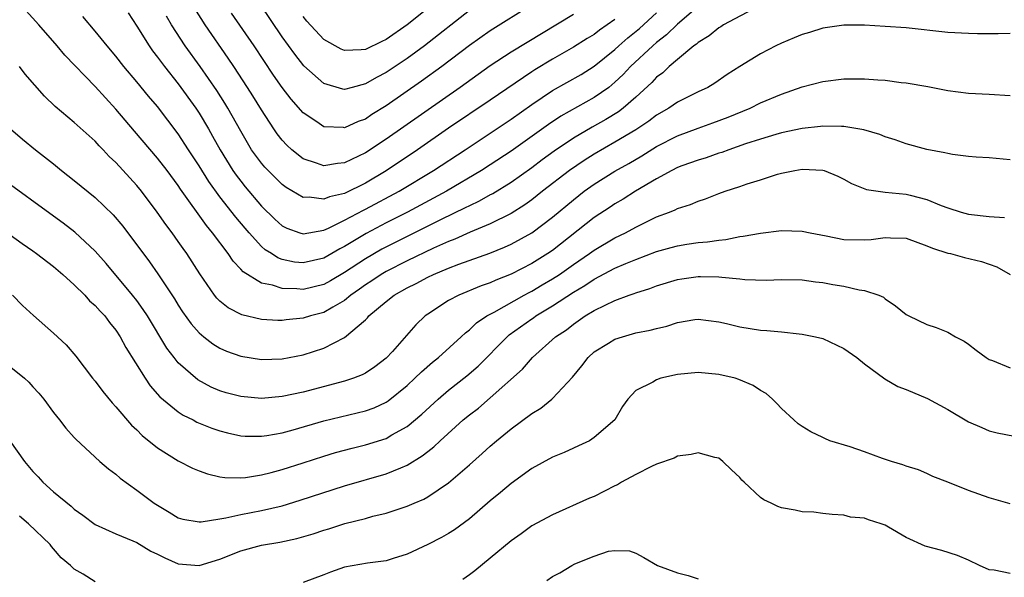
# Model space of a CAD drawing. Units: inches. Extents: x 2640000 to 2643000, y 1512000 to 1515000.
# Drawn here: x 2641294 to 2641388, y 1512662 to 1512716 of the extents above; entities that cross this region are included whole.
import ezdxf

# ---------------------------------------------------------------- set-up
doc = ezdxf.new("R2010")
doc.units = ezdxf.units.IN
doc.header["$MEASUREMENT"] = 0
doc.layers.add('LD26401512_2ft', color=72, linetype='Continuous')

msp = doc.modelspace()

# ---------------------------------------------------------------- linework, layer by layer
at = {"layer": 'LD26401512_2ft'}
for points, elevation in [([(2641335.43, 1512718.57), (2641331, 1512715.003), (2641329, 1512713.592), (2641328.584, 1512713.416), (2641327, 1512712.656), (2641326.594, 1512712.594), (2641325, 1512712.54), (2641324.665, 1512712.665), (2641323, 1512713.617), (2641321.368, 1512715.368), (2641321, 1512715.83)], 9238), ([(2641364.774, 1512716.774), (2641361.432, 1512715), (2641361.172, 1512714.827), (2641361, 1512714.737), (2641360.054, 1512713.946), (2641359, 1512713.323), (2641358.837, 1512713.163), (2641358.597, 1512713), (2641357, 1512711.685), (2641356.199, 1512711), (2641355.596, 1512710.404), (2641355, 1512709.966), (2641354.543, 1512709.457), (2641353, 1512708.045), (2641351.797, 1512707), (2641351.344, 1512706.656), (2641350.106, 1512705.894), (2641348.818, 1512705.182), (2641347, 1512704.106), (2641345.149, 1512702.851), (2641343.989, 1512702.011), (2641343, 1512701.267), (2641341, 1512699.853), (2641339.239, 1512698.761), (2641339, 1512698.641), (2641337.947, 1512698.053), (2641337, 1512697.613), (2641336.603, 1512697.397), (2641334.282, 1512696.282), (2641331, 1512694.661), (2641328.575, 1512693.425), (2641327, 1512692.511), (2641325, 1512691.181), (2641323.629, 1512690.371), (2641323, 1512690.026), (2641321, 1512689.555), (2641320.384, 1512689.616), (2641319, 1512689.633), (2641318.045, 1512689.955), (2641317, 1512690.146), (2641315.232, 1512691.232), (2641315, 1512691.511), (2641314.273, 1512692.273), (2641313.806, 1512693), (2641312.297, 1512695), (2641311.698, 1512695.698), (2641309.214, 1512699.214), (2641309, 1512699.546), (2641307.92, 1512701), (2641307, 1512702.19), (2641304.778, 1512704.778), (2641303, 1512706.905), (2641301.987, 1512707.987), (2641301, 1512709.081), (2641298.095, 1512712.095), (2641297.335, 1512713), (2641295.599, 1512715), (2641293.422, 1512717.422)], 9252), ([(2641359, 1512716.77), (2641357, 1512715.068), (2641355.953, 1512714.048), (2641355, 1512713.32), (2641354.631, 1512713), (2641352.495, 1512711), (2641351.78, 1512710.22), (2641351, 1512709.483), (2641350.403, 1512709), (2641349, 1512708.013), (2641345.789, 1512706.211), (2641344.59, 1512705.41), (2641341, 1512702.87), (2641339, 1512701.539), (2641338.168, 1512701), (2641334.789, 1512699), (2641331.045, 1512697), (2641329, 1512695.964), (2641327.07, 1512694.929), (2641325, 1512693.678), (2641324.543, 1512693.457), (2641323.78, 1512693), (2641323, 1512692.562), (2641321, 1512692.109), (2641320.19, 1512692.19), (2641319, 1512692.436), (2641318.58, 1512692.58), (2641317.965, 1512693), (2641317.368, 1512693.368), (2641317, 1512693.694), (2641315.807, 1512695), (2641315.433, 1512695.433), (2641314.52, 1512696.52), (2641313, 1512698.479), (2641311.938, 1512699.938), (2641311, 1512701.456), (2641309.985, 1512703), (2641309, 1512704.537), (2641307, 1512707.158), (2641306.143, 1512708.143), (2641305, 1512709.532), (2641303.761, 1512711), (2641303, 1512711.994), (2641302.152, 1512713), (2641301, 1512714.421), (2641299.807, 1512715.807)], 9250), ([(2641304.164, 1512716.164), (2641305, 1512714.889), (2641306.182, 1512713), (2641306.519, 1512712.519), (2641307, 1512711.91), (2641307.377, 1512711.377), (2641307.671, 1512711), (2641309, 1512709.35), (2641310.674, 1512707), (2641311, 1512706.506), (2641311.902, 1512705), (2641312.304, 1512704.304), (2641313.018, 1512703), (2641314.252, 1512701), (2641314.557, 1512700.557), (2641315, 1512699.974), (2641315.438, 1512699.438), (2641317, 1512697.577), (2641318.299, 1512696.299), (2641319, 1512695.668), (2641319.442, 1512695.442), (2641320.694, 1512695), (2641321, 1512694.907), (2641323, 1512695.265), (2641323.452, 1512695.452), (2641325, 1512696.206), (2641326.819, 1512697.181), (2641327, 1512697.262), (2641330.228, 1512699), (2641333.536, 1512701), (2641336.58, 1512703), (2641341, 1512705.952), (2641343, 1512707.36), (2641345, 1512708.704), (2641347.749, 1512710.251), (2641349, 1512711.022), (2641351, 1512712.642), (2641351.381, 1512713), (2641352.245, 1512713.755), (2641353.348, 1512714.653), (2641355, 1512716.157)], 9248), ([(2641347, 1512716.009), (2641341, 1512712.382), (2641339, 1512711.083), (2641336.093, 1512709), (2641329, 1512704.029), (2641327, 1512702.701), (2641325, 1512701.73), (2641324.32, 1512701.68), (2641323, 1512701.438), (2641322.282, 1512701.718), (2641321, 1512702.136), (2641319.911, 1512703), (2641319.431, 1512703.431), (2641319, 1512703.905), (2641318.521, 1512704.521), (2641318.191, 1512705), (2641317, 1512706.821), (2641316.176, 1512708.176), (2641315.655, 1512709), (2641314.345, 1512711), (2641313.81, 1512711.81), (2641311.57, 1512715), (2641310.584, 1512716.584)], 9244), ([(2641343, 1512716.924), (2641339, 1512714.439), (2641337, 1512713.024), (2641334.355, 1512711), (2641332.403, 1512709.597), (2641329, 1512707.212), (2641327.628, 1512706.372), (2641327, 1512705.945), (2641326.294, 1512705.706), (2641325, 1512705.107), (2641324.874, 1512705.126), (2641323, 1512705.197), (2641322.318, 1512705.682), (2641321, 1512706.563), (2641319.86, 1512707.86), (2641319, 1512708.984), (2641318.167, 1512710.167), (2641316.29, 1512713), (2641314.129, 1512716.129)], 9242), ([(2641337, 1512716.384), (2641332.667, 1512713), (2641331, 1512711.78), (2641329, 1512710.441), (2641328.048, 1512709.953), (2641327, 1512709.331), (2641325.71, 1512709), (2641325, 1512708.797), (2641324.825, 1512708.824), (2641323, 1512709.358), (2641321.072, 1512711.072), (2641320.192, 1512712.192), (2641319, 1512713.857), (2641316.889, 1512717)], 9240), ([(2641351, 1512715.521), (2641349.509, 1512714.491), (2641349, 1512714.092), (2641348.311, 1512713.689), (2641347, 1512712.857), (2641345, 1512711.726), (2641343.3, 1512710.7), (2641343, 1512710.503), (2641339, 1512707.771), (2641335, 1512705.073), (2641331.999, 1512703), (2641329, 1512700.968), (2641327, 1512699.79), (2641325, 1512698.799), (2641323.542, 1512698.458), (2641323, 1512698.224), (2641321.584, 1512698.416), (2641321, 1512698.391), (2641319.372, 1512699.372), (2641319, 1512699.647), (2641318.314, 1512700.314), (2641317.323, 1512701.323), (2641317, 1512701.699), (2641316.052, 1512703), (2641315.652, 1512703.652), (2641315, 1512704.777), (2641313.761, 1512707), (2641313.476, 1512707.476), (2641312.693, 1512708.693), (2641311.111, 1512711), (2641309.667, 1512713), (2641308.36, 1512715), (2641307.857, 1512715.857)], 9246), ([(2641389, 1512714.167), (2641387.855, 1512714.144), (2641387, 1512714.157), (2641385.851, 1512714.15), (2641385, 1512714.168), (2641383, 1512714.293), (2641379, 1512714.711), (2641377, 1512714.864), (2641375, 1512714.977), (2641373, 1512714.982), (2641371, 1512714.701), (2641369.714, 1512714.286), (2641369, 1512714.082), (2641368.245, 1512713.755), (2641367, 1512713.245), (2641366.484, 1512713), (2641365, 1512712.24), (2641363, 1512711.004), (2641361.779, 1512710.221), (2641360.596, 1512709.404), (2641359.923, 1512709), (2641359, 1512708.57), (2641357, 1512707.57), (2641356.187, 1512707), (2641355, 1512706.319), (2641354.253, 1512705.747), (2641353, 1512704.903), (2641351, 1512703.714), (2641349, 1512702.581), (2641348.034, 1512701.966), (2641346.639, 1512701), (2641344.039, 1512699), (2641343, 1512698.18), (2641342.316, 1512697.684), (2641341, 1512696.866), (2641339, 1512695.875), (2641337.072, 1512695.072), (2641335.602, 1512694.398), (2641335, 1512694.18), (2641333.536, 1512693.536), (2641331, 1512692.319), (2641329, 1512691.294), (2641328.502, 1512691), (2641327.611, 1512690.389), (2641327, 1512690.002), (2641326.425, 1512689.575), (2641325.598, 1512689), (2641325, 1512688.504), (2641323.863, 1512687.863), (2641323, 1512687.339), (2641321.707, 1512687), (2641321, 1512686.78), (2641319.365, 1512686.635), (2641319, 1512686.577), (2641318.573, 1512686.573), (2641317, 1512686.65), (2641315.098, 1512687.098), (2641313.785, 1512687.785), (2641313, 1512688.437), (2641312.71, 1512688.71), (2641312.483, 1512689), (2641311.067, 1512691.067), (2641309.835, 1512693), (2641309.477, 1512693.477), (2641309, 1512694.173), (2641308.404, 1512695), (2641307.796, 1512695.796), (2641306.971, 1512697), (2641305.45, 1512699), (2641305, 1512699.549), (2641303, 1512701.752), (2641302.358, 1512702.358), (2641301.767, 1512703), (2641301.382, 1512703.382), (2641301, 1512703.826), (2641299, 1512705.629), (2641297.162, 1512707.162), (2641296.146, 1512708.146), (2641294.282, 1512710.281), (2641293.726, 1512711)], 9254), ([(2641292.873, 1512705), (2641294.012, 1512704.012), (2641295.252, 1512703), (2641297, 1512701.626), (2641297.764, 1512701), (2641299, 1512700.036), (2641301, 1512698.39), (2641302.734, 1512696.734), (2641303.656, 1512695.656), (2641306.218, 1512692.218), (2641307.041, 1512691.041), (2641308.642, 1512688.642), (2641309, 1512688.032), (2641309.404, 1512687.404), (2641310.237, 1512686.237), (2641311, 1512685.378), (2641311.459, 1512685), (2641312.328, 1512684.328), (2641313, 1512683.907), (2641313.624, 1512683.624), (2641315, 1512683.121), (2641317, 1512682.823), (2641319, 1512682.89), (2641321, 1512683.258), (2641323, 1512683.893), (2641325, 1512684.929), (2641327, 1512686.633), (2641327.19, 1512686.81), (2641327.336, 1512687), (2641329, 1512688.39), (2641329.774, 1512689), (2641331, 1512689.692), (2641331.882, 1512690.119), (2641333, 1512690.74), (2641333.556, 1512691), (2641335, 1512691.597), (2641335.975, 1512691.975), (2641338.958, 1512693.042), (2641340.382, 1512693.617), (2641341, 1512693.899), (2641343, 1512694.998), (2641345, 1512696.521), (2641347, 1512698.188), (2641348.046, 1512699), (2641349, 1512699.686), (2641351, 1512700.943), (2641352.323, 1512701.677), (2641353.589, 1512702.411), (2641355, 1512703.305), (2641357, 1512704.34), (2641359, 1512705.08), (2641360.419, 1512705.581), (2641361.872, 1512706.128), (2641363.998, 1512707), (2641365, 1512707.499), (2641367, 1512708.352), (2641369, 1512709.033), (2641371, 1512709.569), (2641373, 1512709.814), (2641375, 1512709.825), (2641376.28, 1512709.719), (2641377, 1512709.683), (2641378.531, 1512709.468), (2641379, 1512709.426), (2641381.072, 1512709.072), (2641383, 1512708.702), (2641385, 1512708.452), (2641387, 1512708.353), (2641389, 1512708.207)], 9256), ([(2641389, 1512702.032), (2641387, 1512702.206), (2641385.725, 1512702.275), (2641385, 1512702.336), (2641383.454, 1512702.546), (2641383, 1512702.633), (2641382.712, 1512702.712), (2641381, 1512703.031), (2641379, 1512703.562), (2641377.936, 1512703.936), (2641377, 1512704.232), (2641376.466, 1512704.466), (2641374.924, 1512704.925), (2641373, 1512705.243), (2641372.774, 1512705.225), (2641371, 1512705.264), (2641370.776, 1512705.224), (2641369, 1512705.04), (2641367, 1512704.619), (2641366.474, 1512704.474), (2641365, 1512704.024), (2641363.554, 1512703.554), (2641361.943, 1512703), (2641361.261, 1512702.739), (2641361, 1512702.662), (2641359.77, 1512702.23), (2641359, 1512702.004), (2641357.438, 1512701.438), (2641357, 1512701.271), (2641356.466, 1512701), (2641355, 1512700.184), (2641352.98, 1512699), (2641351.77, 1512698.23), (2641351, 1512697.801), (2641350.526, 1512697.474), (2641349, 1512696.481), (2641345, 1512693.309), (2641344.551, 1512693), (2641343, 1512692.047), (2641341, 1512691.034), (2641339.542, 1512690.458), (2641339, 1512690.196), (2641338.114, 1512689.886), (2641335.966, 1512689), (2641335, 1512688.476), (2641333, 1512687.183), (2641332.743, 1512687), (2641331.847, 1512686.153), (2641329.597, 1512683.597), (2641329, 1512682.938), (2641327.891, 1512682.109), (2641327, 1512681.506), (2641326.671, 1512681.329), (2641325.841, 1512681), (2641325, 1512680.716), (2641321, 1512679.67), (2641319, 1512679.241), (2641317, 1512679.067), (2641315, 1512679.251), (2641313.619, 1512679.619), (2641313, 1512679.808), (2641312.162, 1512680.162), (2641310.865, 1512680.866), (2641309, 1512682.5), (2641308.593, 1512683), (2641307.899, 1512683.899), (2641306.041, 1512687), (2641305.636, 1512687.636), (2641305, 1512688.486), (2641304.586, 1512689), (2641302.047, 1512692.047), (2641301, 1512693.244), (2641299.05, 1512695.05), (2641297.923, 1512695.923), (2641297, 1512696.609), (2641292.146, 1512700.146)], 9258), ([(2641291.647, 1512695.647), (2641293.97, 1512693.97), (2641295, 1512693.268), (2641295.368, 1512693), (2641297, 1512691.749), (2641297.887, 1512691), (2641299, 1512689.99), (2641299.997, 1512689), (2641300.471, 1512688.471), (2641301, 1512688.012), (2641301.469, 1512687.469), (2641301.929, 1512687), (2641302.381, 1512686.381), (2641303, 1512685.633), (2641303.416, 1512685), (2641303.95, 1512683.95), (2641305.802, 1512681), (2641306.291, 1512680.291), (2641307.227, 1512679.227), (2641309, 1512677.767), (2641309.462, 1512677.462), (2641310.421, 1512677), (2641310.794, 1512676.794), (2641312.212, 1512676.212), (2641313, 1512675.937), (2641313.742, 1512675.742), (2641315, 1512675.475), (2641315.445, 1512675.445), (2641317, 1512675.432), (2641317.499, 1512675.499), (2641319, 1512675.77), (2641320.054, 1512676.054), (2641323, 1512676.912), (2641327, 1512677.859), (2641327.834, 1512678.166), (2641329, 1512678.72), (2641329.173, 1512678.827), (2641331, 1512680.304), (2641331.756, 1512681), (2641332.375, 1512681.625), (2641333.449, 1512682.551), (2641334.027, 1512683), (2641336.216, 1512685), (2641336.607, 1512685.393), (2641337, 1512685.673), (2641337.673, 1512686.327), (2641338.688, 1512687), (2641339.368, 1512687.368), (2641342.253, 1512689), (2641342.736, 1512689.264), (2641343, 1512689.388), (2641344.006, 1512689.994), (2641345, 1512690.562), (2641345.662, 1512691), (2641347, 1512691.952), (2641348.561, 1512693), (2641349, 1512693.327), (2641351, 1512694.504), (2641352.017, 1512695), (2641353, 1512695.544), (2641355, 1512696.527), (2641356.247, 1512697), (2641356.782, 1512697.218), (2641357, 1512697.342), (2641358.264, 1512697.736), (2641359, 1512698.06), (2641359.715, 1512698.284), (2641361, 1512698.784), (2641361.602, 1512699), (2641363, 1512699.46), (2641363.715, 1512699.715), (2641365, 1512700.1), (2641366.632, 1512700.632), (2641367, 1512700.726), (2641368.281, 1512701), (2641369, 1512701.121), (2641371, 1512701.036), (2641371.123, 1512701), (2641372.437, 1512700.437), (2641373, 1512700.177), (2641373.736, 1512699.737), (2641375.182, 1512699.182), (2641377, 1512698.92), (2641379, 1512698.73), (2641379.382, 1512698.618), (2641381, 1512698.207), (2641382.376, 1512697.624), (2641383, 1512697.396), (2641384.29, 1512697), (2641385, 1512696.807), (2641387, 1512696.568), (2641388.462, 1512696.462)], 9260), ([(2641293.067, 1512689), (2641294.011, 1512688.011), (2641295.06, 1512687.06), (2641297, 1512685.352), (2641298.212, 1512684.212), (2641299.137, 1512683.137), (2641300.759, 1512681), (2641301, 1512680.715), (2641301.743, 1512679.743), (2641302.645, 1512678.645), (2641303, 1512678.269), (2641304.499, 1512676.499), (2641305, 1512676.033), (2641305.512, 1512675.512), (2641307, 1512674.31), (2641309, 1512673.068), (2641310.371, 1512672.37), (2641311, 1512672.105), (2641311.807, 1512671.807), (2641313, 1512671.535), (2641313.463, 1512671.463), (2641315, 1512671.432), (2641315.471, 1512671.471), (2641317, 1512671.712), (2641317.941, 1512671.941), (2641319, 1512672.225), (2641321, 1512672.862), (2641323, 1512673.523), (2641324.134, 1512673.866), (2641325.716, 1512674.284), (2641327, 1512674.587), (2641329, 1512675.22), (2641329.548, 1512675.548), (2641331, 1512676.36), (2641332.436, 1512677.564), (2641334.008, 1512679), (2641335, 1512679.847), (2641336.761, 1512681.239), (2641337.837, 1512682.163), (2641340.631, 1512685), (2641340.827, 1512685.173), (2641343, 1512686.725), (2641343.168, 1512686.832), (2641343.385, 1512687), (2641345, 1512687.974), (2641347, 1512689.3), (2641348.084, 1512689.916), (2641349, 1512690.547), (2641351, 1512691.587), (2641352.052, 1512692.052), (2641353, 1512692.438), (2641355, 1512693.214), (2641356.413, 1512693.587), (2641357, 1512693.759), (2641357.914, 1512693.914), (2641359, 1512694.06), (2641359.881, 1512694.119), (2641361, 1512694.308), (2641361.644, 1512694.356), (2641363, 1512694.633), (2641363.331, 1512694.669), (2641365, 1512694.981), (2641367, 1512695.236), (2641369, 1512695.175), (2641369.756, 1512695), (2641371.298, 1512694.702), (2641373, 1512694.345), (2641375, 1512694.312), (2641375.636, 1512694.364), (2641377, 1512694.553), (2641377.494, 1512694.506), (2641379, 1512694.479), (2641381, 1512693.763), (2641381.527, 1512693.527), (2641383, 1512693.059), (2641383.271, 1512693), (2641384.63, 1512692.63), (2641386.248, 1512692.248), (2641387, 1512691.97), (2641387.733, 1512691.733), (2641389.014, 1512691)], 9262), ([(2641291.708, 1512683), (2641294.201, 1512681), (2641294.62, 1512680.62), (2641295, 1512680.175), (2641295.576, 1512679.576), (2641296.056, 1512679), (2641297, 1512677.706), (2641297.577, 1512677), (2641298.19, 1512676.19), (2641299, 1512675.309), (2641299.14, 1512675.14), (2641301.464, 1512673), (2641302.28, 1512672.28), (2641303, 1512671.766), (2641303.397, 1512671.397), (2641305, 1512670.248), (2641306.683, 1512669), (2641307, 1512668.783), (2641308.128, 1512668.128), (2641309, 1512667.587), (2641309.439, 1512667.439), (2641311, 1512667.205), (2641311.196, 1512667.196), (2641313, 1512667.495), (2641313.561, 1512667.561), (2641315, 1512667.89), (2641317, 1512668.274), (2641319, 1512668.746), (2641320.734, 1512669.266), (2641325, 1512670.657), (2641329, 1512671.798), (2641330.402, 1512672.402), (2641331, 1512672.628), (2641332.469, 1512673.531), (2641333, 1512673.971), (2641333.587, 1512674.413), (2641334.184, 1512675), (2641336.412, 1512677), (2641337, 1512677.491), (2641337.857, 1512678.143), (2641339, 1512679.123), (2641342.114, 1512681.886), (2641343.061, 1512683), (2641345.285, 1512685), (2641346.326, 1512685.674), (2641347, 1512686.224), (2641348.121, 1512687), (2641349, 1512687.527), (2641350.056, 1512688.055), (2641351, 1512688.488), (2641352.376, 1512689), (2641352.848, 1512689.152), (2641353, 1512689.223), (2641354.358, 1512689.641), (2641355, 1512689.901), (2641357, 1512690.5), (2641357.43, 1512690.57), (2641359, 1512690.802), (2641359.211, 1512690.789), (2641361, 1512690.78), (2641361.268, 1512690.732), (2641363, 1512690.589), (2641363.478, 1512690.522), (2641365.547, 1512690.452), (2641367, 1512690.508), (2641369, 1512690.473), (2641370.292, 1512690.292), (2641371, 1512690.221), (2641371.96, 1512690.039), (2641373, 1512689.867), (2641374.492, 1512689.508), (2641375, 1512689.46), (2641376.372, 1512689), (2641376.815, 1512688.815), (2641377, 1512688.653), (2641377.984, 1512687.984), (2641379, 1512687.155), (2641379.253, 1512687), (2641381, 1512686.165), (2641381.881, 1512685.882), (2641383, 1512685.443), (2641383.751, 1512685), (2641384.581, 1512684.581), (2641385, 1512684.3), (2641385.723, 1512683.723), (2641386.687, 1512683), (2641387, 1512682.809), (2641387.294, 1512682.706), (2641389, 1512681.995)], 9264), ([(2641292.786, 1512675), (2641294.199, 1512673), (2641295, 1512672.028), (2641295.509, 1512671.509), (2641295.973, 1512671), (2641297, 1512670.08), (2641298.691, 1512668.691), (2641299, 1512668.398), (2641299.825, 1512667.825), (2641301, 1512666.919), (2641303, 1512666.031), (2641304.64, 1512665.36), (2641305, 1512665.194), (2641306.36, 1512664.36), (2641307, 1512664.075), (2641307.719, 1512663.719), (2641309, 1512663.143), (2641311, 1512662.973), (2641313, 1512663.608), (2641315, 1512664.41), (2641317, 1512664.933), (2641318.771, 1512665.229), (2641320.411, 1512665.589), (2641321.957, 1512666.043), (2641323, 1512666.398), (2641323.473, 1512666.527), (2641325.032, 1512667.033), (2641327, 1512667.516), (2641327.72, 1512667.72), (2641329, 1512668.024), (2641331, 1512668.7), (2641331.677, 1512669), (2641332.616, 1512669.384), (2641333, 1512669.604), (2641335, 1512670.942), (2641337, 1512672.68), (2641338.23, 1512673.77), (2641339, 1512674.481), (2641339.608, 1512675), (2641341, 1512676.145), (2641343, 1512677.609), (2641343.871, 1512678.129), (2641344.935, 1512679), (2641345, 1512679.054), (2641346.898, 1512681.102), (2641347.798, 1512682.202), (2641348.414, 1512683), (2641349, 1512683.535), (2641350.385, 1512684.385), (2641351, 1512684.78), (2641351.717, 1512685), (2641353, 1512685.362), (2641354.379, 1512685.621), (2641355, 1512685.81), (2641355.976, 1512686.024), (2641357, 1512686.375), (2641358.666, 1512686.666), (2641359, 1512686.706), (2641361, 1512686.441), (2641361.725, 1512686.275), (2641363, 1512685.943), (2641365, 1512685.637), (2641365.6, 1512685.6), (2641367, 1512685.467), (2641368.725, 1512685.275), (2641369, 1512685.258), (2641370.283, 1512685), (2641371, 1512684.822), (2641373, 1512683.87), (2641374.248, 1512683), (2641375, 1512682.396), (2641376.961, 1512680.962), (2641378.216, 1512680.216), (2641379, 1512679.91), (2641381.053, 1512679.053), (2641383, 1512677.988), (2641385, 1512676.801), (2641386.27, 1512676.27), (2641387, 1512675.942), (2641387.769, 1512675.768), (2641389.439, 1512675.439)], 9266), ([(2641389, 1512668.935), (2641387, 1512669.506), (2641385, 1512670.211), (2641382.999, 1512670.999), (2641381.567, 1512671.567), (2641381, 1512671.839), (2641380.195, 1512672.195), (2641379, 1512672.548), (2641378.69, 1512672.69), (2641377.587, 1512673), (2641376.718, 1512673.282), (2641375, 1512673.916), (2641373.603, 1512674.397), (2641371.65, 1512675), (2641371.195, 1512675.195), (2641371, 1512675.304), (2641369.847, 1512675.847), (2641369, 1512676.366), (2641368.627, 1512676.627), (2641368.202, 1512677), (2641367, 1512678.105), (2641366.575, 1512678.575), (2641366.134, 1512679), (2641365.525, 1512679.525), (2641365, 1512679.831), (2641364.298, 1512680.299), (2641362.901, 1512680.901), (2641362.573, 1512681), (2641361, 1512681.366), (2641359, 1512681.567), (2641357, 1512681.357), (2641355.417, 1512681), (2641355, 1512680.863), (2641354.638, 1512680.638), (2641353, 1512679.834), (2641352.226, 1512679), (2641351.712, 1512678.289), (2641350.971, 1512677), (2641349, 1512675.298), (2641348.542, 1512675), (2641347.505, 1512674.495), (2641347, 1512674.286), (2641346.124, 1512673.876), (2641345, 1512673.407), (2641343, 1512672.321), (2641341, 1512670.875), (2641339.989, 1512670.011), (2641339, 1512669.201), (2641337, 1512667.495), (2641335.573, 1512666.427), (2641335, 1512666.056), (2641334.326, 1512665.674), (2641333, 1512665.006), (2641331, 1512664.07), (2641329.657, 1512663.657), (2641329, 1512663.435), (2641327.207, 1512663.207), (2641325, 1512662.819), (2641323.646, 1512662.354), (2641323, 1512662.093), (2641321, 1512661.339)], 9268), ([(2641389, 1512662.227), (2641387.465, 1512662.535), (2641387, 1512662.58), (2641386.068, 1512663), (2641385, 1512663.508), (2641383.936, 1512663.936), (2641382.422, 1512664.422), (2641380.837, 1512664.837), (2641379, 1512665.67), (2641377.314, 1512666.686), (2641377, 1512666.855), (2641376.606, 1512667), (2641375.37, 1512667.37), (2641375, 1512667.547), (2641373.652, 1512667.653), (2641373, 1512667.817), (2641371.896, 1512667.896), (2641371, 1512667.99), (2641370.109, 1512668.11), (2641369, 1512668.159), (2641368.317, 1512668.317), (2641367, 1512668.526), (2641366.667, 1512668.667), (2641366.035, 1512669), (2641365.317, 1512669.317), (2641365, 1512669.518), (2641363.426, 1512671), (2641363.213, 1512671.213), (2641363, 1512671.462), (2641362.193, 1512672.194), (2641361.37, 1512673), (2641361, 1512673.301), (2641360.609, 1512673.391), (2641359, 1512673.829), (2641358.337, 1512673.662), (2641357, 1512673.495), (2641356.683, 1512673.317), (2641355, 1512672.73), (2641354.524, 1512672.524), (2641353, 1512671.749), (2641351.64, 1512671), (2641351.244, 1512670.756), (2641351, 1512670.652), (2641349, 1512669.641), (2641348.543, 1512669.457), (2641345, 1512667.88), (2641343, 1512666.79), (2641341.968, 1512666.032), (2641341, 1512665.365), (2641339, 1512663.681), (2641337.531, 1512662.469), (2641337, 1512662.083), (2641336.357, 1512661.643)], 9270), ([(2641301, 1512661.418), (2641299.856, 1512662.144), (2641299, 1512662.639), (2641298.62, 1512663), (2641297.731, 1512663.731), (2641297, 1512664.603), (2641296.804, 1512664.804), (2641296.66, 1512665), (2641294.603, 1512667), (2641293.736, 1512667.736)], 9268), ([(2641344.458, 1512661.542), (2641345, 1512661.915), (2641345.705, 1512662.295), (2641346.852, 1512663), (2641347.15, 1512663.15), (2641349, 1512663.895), (2641350.363, 1512664.363), (2641351, 1512664.438), (2641352.388, 1512664.388), (2641353, 1512664.172), (2641353.771, 1512663.771), (2641355.075, 1512663), (2641357, 1512662.292), (2641358.032, 1512662.032), (2641359, 1512661.696)], 9272)]:
    msp.add_lwpolyline(points, dxfattribs=dict(at, elevation=elevation))

doc.saveas('drawing.dxf')
